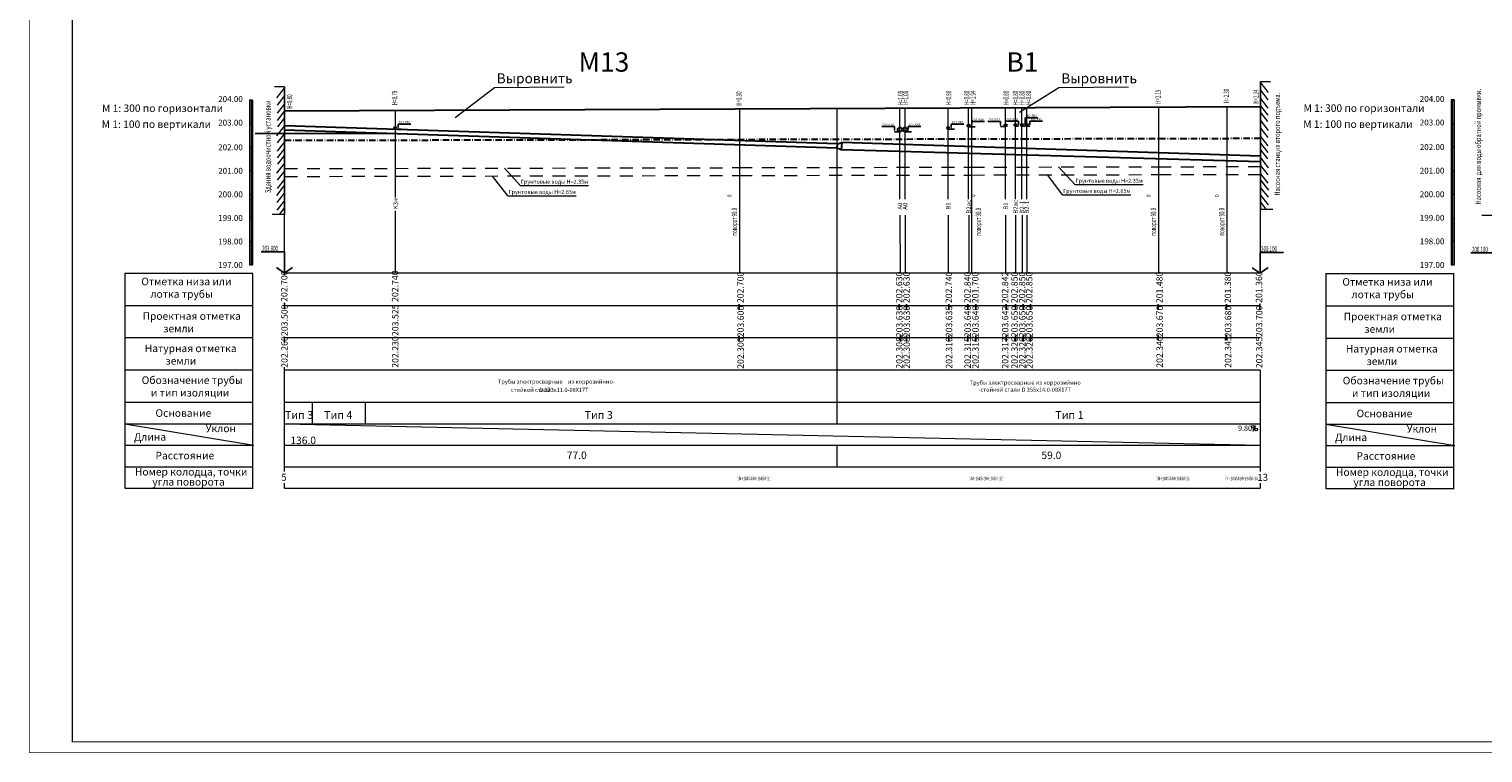
# Model space of a CAD drawing. Extents: x -4229806 to 27361588, y -5033965 to -53074.
# Drawn here: x 2330715 to 2668815, y -1862068 to -1693772 of the extents above; entities that cross this region are included whole.
import ezdxf

# ---------------------------------------------------------------- set-up
doc = ezdxf.new("R2010")
doc.units = 0
doc.header["$MEASUREMENT"] = 0
for name, pattern in [('ACAD_ISO04W100', [2450, 1500, -375, 125, -450]), ('CONTI', [0]), ('Dashed', [5225, 3000, -2225])]:
    doc.linetypes.add(name, pattern=pattern)
for name, color, linetype, lineweight in [('BORDUR-25_Ном_пера__7', 129, 'Continuous', 13), ('K1', 6, 'Continuous', 15), ('kolodes', 7, 'Continuous', 15), ('M_PLUM_WPIP', 3, 'PIS', 30), ('profil.tab', 7, 'Continuous', 15), ('ramka', 250, 'Continuous', 15), ('SEWERAGE_TEXT', 7, 'Continuous', 15), ('vertikal', 1, 'Continuous', 15), ('К1', 250, 'Continuous', 15), ('оси дорог', 8, 'CONTI', 20), ('ПРОЕКТ ОТМ ЗЕМЛИ.', 5, 'Continuous', 30)]:
    doc.layers.add(name, color=color, linetype=linetype, lineweight=lineweight)
for name, color, linetype in [('BORU', 54, 'Continuous'), ('BORU_YERLEŞİM', 4, 'Continuous'), ('Otmetki', 7, 'Continuous'), ('razbiwka', 7, 'Continuous')]:
    doc.layers.add(name, color=color, linetype=linetype)
doc.styles.add('arial', font='arial.ttf')
doc.styles.get("Standard").update_dxf_attribs({"font": 'txt', "bigfont": 'BIGFONT.SHX'})
doc.styles.add('style1', font='romans.shx', dxfattribs={"width": 0.6, "height": 2.5})
doc.styles.add('Text', font='GOTHIC.TTF')
doc.styles.add('СГЕНЕРИР_СТИЛЬ_1', font='arial.ttf')
doc.styles.add('СГЕНЕРИР_СТИЛЬ_5', font='GOTHIC.TTF')
doc.linetypes.add('PIS', pattern='A,1,-0.1,[")",Standard,S=0.1,R=0.1,X=0,Y=-0.05],-0.02', length=1.12)

msp = doc.modelspace()

# ---------------------------------------------------------------- hatches: boundary and pattern name
at = {"layer": 'BORU'}
h = msp.add_hatch(color=256, dxfattribs=at)
h.paths.add_polyline_path([(2382329.77666, -1710262.64164), (2381976.77666, -1710262.64164), (2381976.77666, -1715740.64164), (2382329.77666, -1715740.64164)])
h.paths.add_polyline_path([(2382329.77666, -1715741.95033), (2382682.77666, -1715741.95033), (2382682.77666, -1715740.64164), (2382329.77666, -1715740.64164)])
h = msp.add_hatch(color=256, dxfattribs=at)
h.paths.add_polyline_path([(2661766.22369, -1710234.98746), (2661413.22369, -1710234.98746), (2661413.22369, -1715712.98746), (2661766.22369, -1715712.98746)])
h.paths.add_polyline_path([(2661766.22369, -1715714.29615), (2662119.22369, -1715714.29615), (2662119.22369, -1715712.98746), (2661766.22369, -1715712.98746)])
h = msp.add_hatch(color=256, dxfattribs=at)
h.paths.add_polyline_path([(2382682.77666, -1715749.26866), (2382329.77666, -1715749.26866), (2382329.77666, -1721227.26866), (2382682.77666, -1721227.26866)])
h.paths.add_polyline_path([(2382329.77666, -1721227.26866), (2381976.77666, -1721227.26866), (2381976.77666, -1726705.26866), (2382329.77666, -1726705.26866)])
h.paths.add_polyline_path([(2382682.77666, -1726705.26866), (2382329.77666, -1726705.26866), (2382329.77666, -1732183.26866), (2382682.77666, -1732183.26866)])
h.paths.add_polyline_path([(2382329.77666, -1732183.26866), (2381976.77666, -1732183.26866), (2381976.77666, -1737661.26866), (2382329.77666, -1737661.26866)])
h.paths.add_polyline_path([(2382682.77666, -1737661.26866), (2382329.77666, -1737661.26866), (2382329.77666, -1743139.26866), (2382682.77666, -1743139.26866)])
h.paths.add_polyline_path([(2382329.77666, -1743139.26866), (2381976.77666, -1743139.26866), (2381976.77666, -1748617.26866), (2382329.77666, -1748617.26866)])
h.paths.add_polyline_path([(2382682.77666, -1750742.03184), (2382329.77666, -1750742.03184)])
h = msp.add_hatch(color=256, dxfattribs=at)
h.paths.add_polyline_path([(2662119.22369, -1715721.61448), (2661766.22369, -1715721.61448), (2661766.22369, -1721199.61448), (2662119.22369, -1721199.61448)])
h.paths.add_polyline_path([(2661766.22369, -1721199.61448), (2661413.22369, -1721199.61448), (2661413.22369, -1726677.61448), (2661766.22369, -1726677.61448)])
h.paths.add_polyline_path([(2662119.22369, -1726677.61448), (2661766.22369, -1726677.61448), (2661766.22369, -1732155.61448), (2662119.22369, -1732155.61448)])
h.paths.add_polyline_path([(2661766.22369, -1732155.61448), (2661413.22369, -1732155.61448), (2661413.22369, -1737633.61448), (2661766.22369, -1737633.61448)])
h.paths.add_polyline_path([(2662119.22369, -1737633.61448), (2661766.22369, -1737633.61448), (2661766.22369, -1743111.61448), (2662119.22369, -1743111.61448)])
h.paths.add_polyline_path([(2661766.22369, -1743111.61448), (2661413.22369, -1743111.61448), (2661413.22369, -1748589.61448), (2661766.22369, -1748589.61448)])
h.paths.add_polyline_path([(2662119.22369, -1750714.37766), (2661766.22369, -1750714.37766)])

# ---------------------------------------------------------------- linework, layer by layer
for p, q in [((2382682.77666, -1710266.85929), (2381976.77666, -1710266.85929)), ((2662119.22369, -1710239.20511), (2661413.22369, -1710239.20511))]:
    msp.add_line(p, q)
at = {"lineweight": 0}
for points, const_width in [([(2330777.10329, -1441505.73074), (3345277.10329, -1441505.73074), (3345277.10329, -1862005.73074), (2330777.10329, -1862005.73074)], 125), ([(2340777.10329, -1444005.73074), (3342777.10329, -1444005.73074), (3342777.10329, -1859505.73074), (2340777.10329, -1859505.73074)], 250)]:
    msp.add_lwpolyline(points, close=True, dxfattribs=dict(at, const_width=const_width))
at = {"color": 7, "elevation": 0}
for points in [[(2390120.40935, -1707191.71888), (2390120.40935, -1736857.85538)], [(2617066.32996, -1705965.59585), (2617066.32996, -1735631.73235)]]:
    msp.add_lwpolyline(points, dxfattribs=at)
at = {"lineweight": 0}
for points in [[(2455115.28993, -1707278.96809), (2438942.75135, -1707393.9554), (2429793.86271, -1714436.17548)], [(2586400.78993, -1707278.96809), (2570228.25135, -1707393.9554), (2561079.36271, -1713178.0829)]]:
    msp.add_lwpolyline(points, dxfattribs=at)
at = {"color": 7, "linetype": 'Continuous'}
for points in [[(2390116.8594, -1745579.0704), (2384661.71036, -1745579.0704)], [(2390116.8594, -1750400.28504), (2390116.8594, -1745579.0704)], [(2671481.37989, -1745816.69742), (2666026.23085, -1745816.69742)], [(2388290.67238, -1749204.0344), (2390116.8594, -1750506.59151)], [(2390116.8594, -1750506.59151), (2392000.49834, -1749224.37772)]]:
    msp.add_lwpolyline(points, dxfattribs=at)
at = {"color": 7, "linetype": 'Continuous', "elevation": 0}
for points in [[(2616990.35269, -1750515.11481), (2616990.35269, -1745693.90016)], [(2622445.50173, -1745693.90016), (2616990.35269, -1745693.90016)], [(2615164.16567, -1749318.86416), (2616990.35269, -1750515.11481)], [(2616990.35269, -1750515.11481), (2618873.99164, -1749221.61877)]]:
    msp.add_lwpolyline(points, dxfattribs=at)
at = {"layer": 'BORU_YERLEŞİM', "lineweight": 30}
for p, q in [((2518598.99378, -1721451.18949), (2390141.00003, -1717268.31958)), ((2518672.61169, -1720471.71695, 0), (2390173.54494, -1716268.84931)), ((2518672.61169, -1720471.71695, 0), (2518598.96247, -1721451.60611, 0)), ((2518688.27839, -1720449.33029, 0), (2519738.21293, -1720142.03393, 0)), ((2519738.21293, -1720142.03393, 0), (2519600.68934, -1721808.52756, 0)), ((2617058.50003, -1723287.70653), (2519738.21293, -1720142.03393, 0)), ((2519600.68934, -1721808.52756, 0), (2518605.15252, -1721452.63292, 0)), ((2617042.00003, -1724656.70653), (2519600.68934, -1721808.52756, 0))]:
    msp.add_line(p, q, dxfattribs=at)
at = {"layer": 'BORU_YERLEŞİM'}
msp.add_line((2414551.72999, -1718063.18571), (2383264.62142, -1718063.18571), dxfattribs=at)
at = {"layer": 'K1', "linetype": 'ByBlock'}
for p, q in [((2415862.50577, -1712765.08228, 0), (2415862.78883, -1716511.46554, 0)), ((2495889.64279, -1712310.20653, 0), (2495907.92256, -1750508.21429, 0)), ((2533226.50293, -1723669.86344, 0), (2533226.50293, -1712214.77722, 0)), ((2534424.79345, -1723669.86344, 0), (2534424.79345, -1712209.15858, 0)), ((2544445.51982, -1723669.86344, 0), (2544445.51982, -1712136.47736, 0)), ((2549211.3127, -1724201.09596, 0), (2549211.3127, -1712144.41023, 0)), ((2549874.51207, -1712129.14588, 0), (2549892.79184, -1750507.64409, 0)), ((2557791.87707, -1723669.83953, 0), (2557791.87707, -1712096.58888, 0)), ((2560101.01315, -1724200.96112, 0), (2560101.01315, -1712091.88711, 0)), ((2561606.7379, -1724201.09596, 0), (2561606.7379, -1712092.02194, 0)), ((2562754.08746, -1724201.28261, 0), (2562754.08746, -1712092.2086, 0)), ((2593332.46967, -1711899.20653, 0), (2593350.74944, -1750507.64409, 0)), ((2609233.08851, -1711900.70653, 0), (2609251.36828, -1750502.89373, 0)), ((2415862.829, -1717043.13555, 0), (2415864.02725, -1732902.70653, 0)), ((2617009.7679, -1719701.76464, 0), (2617028.04767, -1750515.5365, 0)), ((2533226.50293, -1733295.45879, 0), (2533226.50293, -1723669.86344, 0)), ((2534424.79345, -1733295.45879, 0), (2534424.79345, -1723669.86344, 0)), ((2544445.51982, -1733295.45879, 0), (2544445.51982, -1723669.86344, 0)), ((2549211.3127, -1733294.88859, 0), (2549211.3127, -1724201.09596, 0)), ((2557791.87707, -1733295.43489, 0), (2557791.87707, -1723669.83953, 0)), ((2560101.01315, -1733294.75376, 0), (2560101.01315, -1724200.96112, 0)), ((2561606.7379, -1733294.88859, 0), (2561606.7379, -1724201.09596, 0)), ((2562754.08746, -1733295.07525, 0), (2562754.08746, -1724201.28261, 0)), ((2415873.82893, -1736042.29909, 0), (2415880.75108, -1750507.05833)), ((2533248.95152, -1737062.30704, 0), (2533256.9341, -1750508.21429, 0)), ((2534447.24204, -1737062.30704, 0), (2534455.22461, -1750508.21429, 0)), ((2544467.96841, -1737062.30704, 0), (2544475.95099, -1750508.21429, 0)), ((2549233.76129, -1737061.73684, 0), (2549241.74387, -1750507.64409, 0)), ((2557814.32566, -1737062.28314, 0), (2557822.30824, -1750508.19039, 0)), ((2560123.46174, -1737061.602, 0), (2560131.44432, -1750507.50926, 0)), ((2561629.18649, -1737061.73684, 0), (2561637.16907, -1750507.64409, 0)), ((2562776.53605, -1737061.92349, 0), (2562784.51863, -1750507.83075, 0))]:
    msp.add_line(p, q, dxfattribs=at)
at = {"layer": 'kolodes'}
msp.add_line((2390114.91024, -1785518.12784), (2616973.29247, -1790518.12784), dxfattribs=at)
at = {"layer": 'M_PLUM_WPIP'}
msp.add_circle((2415855.51385, -1716777.30109, 0), 265.93508, dxfattribs=at)
at = {"layer": 'M_PLUM_WPIP', "color": 4}
for centre, radius in [((2533237.06118, -1717124.7693, 0), 494.35338), ((2534435.3517, -1717124.7693, 0), 494.35338), ((2544456.07808, -1716770.81914, 0), 265.93508), ((2557802.43532, -1716165.55747, 0), 265.93508)]:
    msp.add_circle(centre, radius, dxfattribs=at)
at = {"layer": 'M_PLUM_WPIP', "color": 1}
for centre in [(2549221.87095, -1716215.79026, 0), (2560111.57141, -1716090.16196, 0), (2561617.29615, -1716090.2968, 0), (2562764.64572, -1716090.48346, 0)]:
    msp.add_circle(centre, 265.93508, dxfattribs=at)
at = {"layer": 'Otmetki', "color": 70}
for p, q in [((2416562.66952, -1715857.08724, 0.01538), (2419510.63827, -1715857.08724, 0.01538)), ((2416571.52913, -1715856.60603), (2416571.52913, -1716412.45884)), ((2529037.7779, -1716440.51857, 0.01538), (2531985.74665, -1716440.51857, 0.01538)), ((2531994.60625, -1716440.03737, 0), (2531994.60625, -1716995.89018, 0)), ((2535142.50737, -1716440.51857, 0.01538), (2538090.47612, -1716440.51857, 0.01538)), ((2535151.36697, -1716440.03737, 0), (2535151.36697, -1716995.89018, 0)), ((2545163.23375, -1715850.60528, 0.01538), (2548111.2025, -1715850.60528, 0.01538)), ((2545172.09335, -1715850.12408, 0), (2545172.09335, -1716405.97689, 0)), ((2549929.02662, -1715295.5764, 0.01538), (2552876.99537, -1715295.5764, 0.01538)), ((2549929.02662, -1715295.5764, 0.01538), (2549929.02662, -1715851.42921, 0.01538)), ((2553670.8833, -1715245.34361, 0.01538), (2556618.85205, -1715245.34361, 0.01538)), ((2556611.58371, -1715244.86241, 0), (2556611.58371, -1715800.71522, 0)), ((2557870.75833, -1715169.94811, 0.01538), (2560818.72708, -1715169.94811, 0.01538)), ((2560818.72708, -1715169.94811, 0.01538), (2560818.72708, -1715725.80092, 0.01538)), ((2562324.45182, -1714382.62656, 0.01538), (2565272.42057, -1714382.62656, 0.01538)), ((2562324.45182, -1714382.62656, 0.01538), (2562324.45182, -1715725.93575, 0.01538)), ((2563471.80139, -1715170.2696, 0.01538), (2566419.77014, -1715170.2696, 0.01538)), ((2563471.80139, -1715170.2696, 0.01538), (2563471.80139, -1715726.12241, 0.01538))]:
    msp.add_line(p, q, dxfattribs=at)
at = {"layer": 'Otmetki', "color": 70, "elevation": 0.01538}
for points in [[(2415860.18703, -1717044.88455), (2417358.05324, -1717044.88455)], [(2544460.75126, -1717038.4026), (2545958.61746, -1717038.4026)], [(2549226.54413, -1716483.37372), (2550724.41034, -1716483.37372)], [(2557807.1085, -1716433.14092), (2556602.72411, -1716433.14092)], [(2560116.24459, -1716357.74542), (2560818.72708, -1716357.74542)], [(2561621.96933, -1716357.88026), (2562324.45182, -1716357.88026)], [(2562769.3189, -1716358.06692), (2563471.80139, -1716358.06692)], [(2533241.73436, -1717628.31589), (2531985.74665, -1717628.31589)], [(2534440.02488, -1717628.31589), (2535937.89109, -1717628.31589)]]:
    msp.add_lwpolyline(points, dxfattribs=at)
for points in [[(2416562.66952, -1716415.10217, 446.33838, 0, 0), (2416562.66952, -1717044.88455, 0, 0, 0)], [(2531985.74665, -1716998.5335, 446.33838, 0, 0), (2531985.74665, -1717628.31589, 0, 0, 0)], [(2535142.50737, -1716998.5335, 446.33838, 0, 0), (2535142.50737, -1717628.31589, 0, 0, 0)], [(2545163.23375, -1716408.62021, 446.33838, 0, 0), (2545163.23375, -1717038.4026, 0, 0, 0)], [(2549929.02662, -1715853.59133, 446.33838, 0, 0), (2549929.02662, -1716483.37372, 0, 0, 0)], [(2556602.72411, -1715803.35854, 446.33838, 0, 0), (2556602.72411, -1716433.14092, 0, 0, 0)], [(2560818.72708, -1715727.96304, 446.33838, 0, 0), (2560818.72708, -1716357.74542, 0, 0, 0)], [(2562324.45182, -1715728.09787, 446.33838, 0, 0), (2562324.45182, -1716357.88026, 0, 0, 0)], [(2563471.80139, -1715728.28453, 446.33838, 0, 0), (2563471.80139, -1716358.06692, 0, 0, 0)]]:
    msp.add_lwpolyline(points, format="xyseb", dxfattribs=at)
at = {"layer": 'profil.tab'}
for p, q in [((2381976.77666, -1710266.85929), (2381976.77666, -1715741.95033)), ((2382329.77666, -1710266.85929), (2382329.77666, -1715741.95033)), ((2382682.77666, -1710266.85929), (2382682.77666, -1715741.95033)), ((2661413.22369, -1710239.20511), (2661413.22369, -1715714.29615)), ((2661766.22369, -1710239.20511), (2661766.22369, -1715714.29615)), ((2662119.22369, -1710239.20511), (2662119.22369, -1715714.29615)), ((2518594.50003, -1712283.38484), (2518594.50003, -1785381.28622)), ((2381976.77666, -1715749.26866), (2381976.77666, -1748617.26866)), ((2381976.77666, -1715749.26866), (2382682.77666, -1715749.26866)), ((2382329.77666, -1715749.26866), (2382329.77666, -1748617.26866)), ((2382682.77666, -1715749.26866), (2382682.77666, -1748617.26866)), ((2661413.22369, -1715721.61448), (2661413.22369, -1748589.61448)), ((2661413.22369, -1715721.61448), (2662119.22369, -1715721.61448)), ((2661766.22369, -1715721.61448), (2661766.22369, -1748589.61448)), ((2662119.22369, -1715721.61448), (2662119.22369, -1748589.61448)), ((2382682.77666, -1718974.88466), (2382682.77666, -1748617.26866)), ((2662119.22369, -1718947.23049), (2662119.22369, -1748589.61448)), ((2381976.77666, -1721227.26866), (2382682.77666, -1721227.26866)), ((2661413.22369, -1721199.61448), (2662119.22369, -1721199.61448)), ((2381976.77666, -1726705.26866), (2382682.77666, -1726705.26866)), ((2661413.22369, -1726677.61448), (2662119.22369, -1726677.61448)), ((2381976.77666, -1732183.26866), (2382682.77666, -1732183.26866)), ((2661413.22369, -1732155.61448), (2662119.22369, -1732155.61448)), ((2381976.77666, -1737661.26866), (2382682.77666, -1737661.26866)), ((2390116.73417, -1750999.75254, 0), (2390120.40935, -1736857.85538, 0)), ((2661413.22369, -1737633.61448), (2662119.22369, -1737633.61448)), ((2381976.77666, -1743139.26866), (2382682.77666, -1743139.26866)), ((2661413.22369, -1743111.61448), (2662119.22369, -1743111.61448)), ((2353003.07839, -1750518.12784), (2353003.07839, -1800518.12784)), ((2353003.07839, -1750518.12784), (2382781.38606, -1750518.12784)), ((2381976.77666, -1748617.26866), (2382682.77666, -1748617.26866)), ((2382773.26096, -1800462.95451), (2382773.26096, -1750580.37099)), ((2617028.04273, -1750507.21301, 0), (2390116.86191, -1750508.21429, 0)), ((2632316.57857, -1750612.24909), (2632316.57857, -1800612.24909)), ((2632316.57857, -1750612.24909), (2662094.88624, -1750612.24909)), ((2661413.22369, -1748589.61448), (2662119.22369, -1748589.61448)), ((2662086.76114, -1800557.07576), (2662086.76114, -1750674.49223)), ((2353003.07839, -1758018.12784), (2382773.26096, -1758018.12784)), ((2390114.91024, -1758018.12784), (2390114.99235, -1757702.17434)), ((2390114.91024, -1758018.12784), (2616961.03486, -1758018.12784)), ((2632316.57857, -1758112.24909), (2662086.76114, -1758112.24909)), ((2353003.07839, -1765518.12784), (2382773.26096, -1765518.12784)), ((2390114.91024, -1766542.29876), (2390114.91024, -1765518.12784)), ((2390114.91024, -1765518.12784), (2616972.00003, -1765518.12784)), ((2632316.57857, -1765612.24909), (2662086.76114, -1765612.24909)), ((2353003.07839, -1773018.12784), (2382773.26096, -1773018.12784)), ((2390114.91024, -1773018.12784), (2390114.91024, -1772404.28148)), ((2390114.91024, -1773018.12784), (2616978.50003, -1773018.12784)), ((2390114.91024, -1780518.12784), (2390114.91024, -1773018.12784)), ((2616973.29247, -1773104.93662, 0), (2616973.29247, -1796638.74318, 0)), ((2632316.57857, -1773112.24909), (2662086.76114, -1773112.24909)), ((2353003.07839, -1780518.12784), (2382773.26096, -1780518.12784)), ((2390114.91024, -1785518.12784), (2390114.91024, -1780518.12784)), ((2390114.91024, -1780518.12784), (2616973.29247, -1780518.12784)), ((2396644.75384, -1785509.52556), (2396644.75384, -1780500.95012)), ((2408943.97218, -1785509.52556), (2408943.97218, -1780500.95012)), ((2632316.57857, -1780612.24909), (2662086.76114, -1780612.24909)), ((2353003.07839, -1785518.12784), (2382773.26096, -1785518.12784)), ((2353003.07839, -1785518.12784), (2383003.07839, -1790518.12784)), ((2390114.91024, -1790518.12784), (2390114.91024, -1785518.12784)), ((2390114.91024, -1785518.12784), (2616973.29247, -1785518.12784)), ((2632316.57857, -1785612.24909), (2662086.76114, -1785612.24909)), ((2632316.57857, -1785612.24909), (2662316.57857, -1790612.24909)), ((2353003.07839, -1790518.12784), (2383003.07839, -1790518.12784)), ((2390029.02334, -1790518.12784), (2616973.29247, -1790518.12784)), ((2390114.91024, -1795518.12784), (2390114.91024, -1790518.12784)), ((2518594.50003, -1790518.12784), (2518594.50003, -1795522.70653)), ((2632316.57857, -1790612.24909), (2662316.57857, -1790612.24909)), ((2353003.07839, -1795518.12784), (2382773.26096, -1795518.12784)), ((2390114.91024, -1796619.91354), (2390114.91024, -1795518.12784)), ((2390114.91024, -1795518.12784), (2616973.29247, -1795518.12784)), ((2632316.57857, -1795612.24909), (2662086.76114, -1795612.24909)), ((2353003.07839, -1800517.82728), (2382799.95416, -1800517.45912)), ((2390114.91024, -1800518.12784), (2390114.91024, -1799347.53699)), ((2390114.91024, -1800514.78075), (2616973.29247, -1800483.41883, 0)), ((2616973.29247, -1799366.36663, 0), (2616973.29247, -1800483.41883, 0)), ((2632316.57857, -1800611.94852), (2662113.45434, -1800611.58036))]:
    msp.add_line(p, q, dxfattribs=at)
at = {"layer": 'profil.tab', "ltscale": 0.13}
msp.add_lwpolyline([(2615331.88302, -1787230.93541), (2616039.65568, -1785923.2164)], dxfattribs=at)
at = {"layer": 'profil.tab'}
for centre in [(2615283.12976, -1786246.58377), (2616086.9917, -1786884.41254)]:
    msp.add_circle(centre, 312.92792, dxfattribs=at)
at = {"layer": 'razbiwka'}
for p, q in [((2390077.95379, -1757444.73593), (2390077.95379, -1758791.97201)), ((2495851.20129, -1757731.63258, 0), (2495851.20129, -1759078.86867, 0)), ((2533049.40282, -1757731.74351, 0), (2533049.40282, -1759078.9796, 0)), ((2534760.26015, -1757731.74351, 0), (2534760.26015, -1759078.9796, 0)), ((2544600.11538, -1757731.06238, 0), (2544600.11538, -1759078.29847, 0)), ((2549031.17456, -1757731.06238, 0), (2549031.17456, -1759078.29847, 0)), ((2550852.38124, -1757731.06238, 0), (2550852.38124, -1759078.29847, 0)), ((2557946.47262, -1757731.03848, 0), (2557946.47262, -1759078.27457, 0)), ((2560128.94726, -1757731.03848, 0), (2560128.94726, -1759078.27457, 0)), ((2561926.26587, -1757731.03183, 0), (2561926.26587, -1759078.26792, 0)), ((2563571.15037, -1757731.03183, 0), (2563571.15037, -1759078.26792, 0)), ((2593294.02817, -1757731.06238, 0), (2593294.02817, -1759078.29847, 0)), ((2609194.64701, -1757726.31202, 0), (2609194.64701, -1759073.54811, 0)), ((2616961.03486, -1757664.42875, 0), (2616961.03486, -1759011.66483, 0)), ((2593294.02817, -1764825.56238, 0), (2593294.02817, -1766172.79847, 0)), ((2609194.64701, -1764838.31202, 0), (2609194.64701, -1766185.54811, 0)), ((2495851.20129, -1765079.63258, 0), (2495851.20129, -1766426.86867, 0)), ((2533391.30511, -1765032.24351, 0), (2533391.30511, -1766379.4796, 0)), ((2534760.26015, -1765032.24351, 0), (2534760.26015, -1766379.4796, 0)), ((2544600.11538, -1765031.56238, 0), (2544600.11538, -1766378.79847, 0)), ((2549049.9919, -1765031.56238, 0), (2549049.9919, -1766378.79847, 0)), ((2550871.19858, -1765031.56238, 0), (2550871.19858, -1766378.79847, 0)), ((2557946.47262, -1765031.53848, 0), (2557946.47262, -1766378.77457, 0)), ((2560128.94726, -1765031.53848, 0), (2560128.94726, -1766378.77457, 0)), ((2561926.26587, -1765031.53183, 0), (2561926.26587, -1766378.76792, 0)), ((2563571.15037, -1765031.53183, 0), (2563571.15037, -1766378.76792, 0))]:
    msp.add_line(p, q, dxfattribs=at)
at = {"layer": 'SEWERAGE_TEXT', "color": 7}
for p, q in [((2444994.39727, -1730218.44645), (2441314.61093, -1726114.90221, 0.01198)), ((2571091.0304, -1732357.03652), (2567521.40661, -1727658.2137, 0.01198)), ((2573968.66246, -1729989.25168), (2570095.31924, -1725833.75838, 0.01198)), ((2442116.76521, -1732586.23129), (2438478.85069, -1727937.62444, 0.01198)), ((2460839.50695, -1730220.04963), (2444994.39727, -1730218.44645)), ((2589813.77214, -1729990.85486), (2573968.66246, -1729989.25168)), ((2457961.87489, -1732587.83447), (2442116.76521, -1732586.23129)), ((2586936.14007, -1732358.6397), (2571091.0304, -1732357.03652))]:
    msp.add_line(p, q, dxfattribs=at)
at = {"layer": 'оси дорог', "color": 7, "ltscale": 10, "elevation": 0}
for points in [[(2390128.8238, -1707191.71888), (2387758.33458, -1707191.71888)], [(2617057.91552, -1705965.59585), (2619428.40473, -1705965.59585)], [(2617138.31863, -1706315.66271), (2618906.27092, -1708546.35926)], [(2390048.42068, -1707541.78574), (2388280.46839, -1709772.48229)], [(2390120.40935, -1709236.66243), (2388387.71131, -1711422.87727)], [(2617066.32996, -1708010.5394), (2618799.028, -1710196.75425)], [(2617066.32996, -1709935.98571), (2618799.028, -1712122.20056)], [(2390120.40935, -1711162.10874), (2388387.71131, -1713348.32359)], [(2390120.40935, -1712804.54635), (2388387.71131, -1714990.7612)], [(2617066.32996, -1711578.42332), (2618799.028, -1713764.63817)], [(2617066.32996, -1713182.94201), (2618705.99744, -1715251.77645)], [(2390048.42068, -1716330.20968), (2388280.46839, -1718560.90623)], [(2390120.40935, -1714409.06504), (2388480.74187, -1716477.89948)], [(2617066.32996, -1716798.96333), (2618799.028, -1718985.17818)], [(2617138.31863, -1715104.08665), (2618906.27092, -1717334.7832)], [(2390120.40935, -1718025.08636), (2388387.71131, -1720211.30121)], [(2390120.40935, -1719950.53268), (2388387.71131, -1722136.74753)], [(2617066.32996, -1718724.40965), (2618799.028, -1720910.6245)], [(2617066.32996, -1720277.72897), (2618799.028, -1722463.94382)], [(2390120.40935, -1721503.852), (2388387.71131, -1723690.06685)], [(2390120.40935, -1723108.37069), (2388480.74187, -1725177.20513)], [(2617066.32996, -1721882.24766), (2618705.99744, -1723951.0821)], [(2617138.31863, -1723803.3923), (2618906.27092, -1726034.08885)], [(2390048.42068, -1725029.51533), (2388280.46839, -1727260.21188)], [(2390120.40935, -1726724.39202), (2388387.71131, -1728910.60686)], [(2617066.32996, -1725498.26899), (2618799.028, -1727684.48384)], [(2617066.32996, -1727423.7153), (2618799.028, -1729609.93015)], [(2389988.36146, -1730196.01816), (2388220.40917, -1732426.71472)], [(2390120.40935, -1728649.83833), (2388387.71131, -1730836.05318)], [(2617126.38918, -1730664.77182), (2618859.08722, -1732850.98667)], [(2617198.37785, -1728969.89513), (2618966.33014, -1731200.59169)], [(2390060.35014, -1731890.89485), (2388327.65209, -1734077.1097)], [(2390117.03479, -1733644.71598), (2388349.0825, -1735875.41254)], [(2617066.32996, -1734050.4929), (2618319.55103, -1735631.73235)], [(2617069.70452, -1732418.59295), (2618837.65682, -1734649.28951)], [(2390120.40935, -1736857.85538), (2387219.21523, -1736857.85538)], [(2390120.40935, -1735276.61593), (2388867.18829, -1736857.85538)], [(2617066.32996, -1735631.73235), (2619967.52408, -1735631.73235)], [(2671484.92984, -1737095.4824), (2668583.73571, -1737095.4824)]]:
    msp.add_lwpolyline(points, dxfattribs=at)
at = {"layer": 'ПРОЕКТ ОТМ ЗЕМЛИ.'}
msp.add_line((2617057.00003, -1711821.70653), (2390108.50003, -1712885.83958), dxfattribs=at)
at = {"layer": 'ПРОЕКТ ОТМ ЗЕМЛИ.', "linetype": 'ACAD_ISO04W100'}
msp.add_line((2617082.00003, -1719235.70653), (2390132.50003, -1719709.20653), dxfattribs=at)
at = {"layer": 'ПРОЕКТ ОТМ ЗЕМЛИ.', "color": 4, "linetype": 'Dashed', "lineweight": 15}
for p, q in [((2390122.25729, -1726206.36977, 0), (2415852.78363, -1726152.68645, 0)), ((2415852.78363, -1726152.68645, 0), (2495882.83526, -1725985.71437, 0)), ((2495882.83526, -1725985.71437, 0), (2549867.72099, -1725873.08207, 0)), ((2549867.72099, -1725873.08207, 0), (2593325.72396, -1725782.41272, 0)), ((2549867.72099, -1727698.8904, 0), (2593325.72396, -1727608.22105, 0)), ((2593325.72396, -1725782.41272, 0), (2617071.75729, -1725732.86977, 0)), ((2593325.72396, -1727608.22105, 0), (2617071.75729, -1727558.67811, 0)), ((2390122.25729, -1728032.17811, 0), (2415852.78363, -1727978.49478, 0)), ((2415852.78363, -1727978.49478, 0), (2495882.83526, -1727811.5227, 0)), ((2495882.83526, -1727811.5227, 0), (2549867.72099, -1727698.8904, 0))]:
    msp.add_line(p, q, dxfattribs=at)

# ---------------------------------------------------------------- texts
at = {"color": 82, "style": 'style1', "width": 0.6}
for s, p in [('H=0.80', (2391903.60431, -1712272.16363)), ('H=0.79', (2416332.10431, -1711424.16363)), ('H=0.90', (2496427.74599, -1711580.33306, 0)), ('H=1.00', (2533984.09547, -1711451.62267, 0)), ('H=1.00', (2535182.38599, -1711451.62267, 0)), ('H=0.90', (2545203.11237, -1711451.62267, 0)), ('H=0.80', (2549412.34823, -1711427.87713, 0)), ('H=1.94', (2550839.45729, -1711396.32562, 0)), ('H=0.80', (2558549.46962, -1711451.59877, 0)), ('H=0.80', (2560744.16888, -1711427.74229, 0)), ('H=0.80', (2562249.89362, -1711427.87713, 0)), ('H=0.80', (2563750.5605, -1711428.06378, 0)), ('H=2.19', (2593870.57287, -1711144.26286, 0)), ('H=2.30', (2609771.19172, -1710956.5125, 0)), ('H=2.34', (2616658.15032, -1711116.2575, 0))]:
    msp.add_text(s, height=1250, rotation=90, dxfattribs=at).set_placement(p)
at = {"color": 7, "style": 'style1', "width": 0.6}
for s, p in [('о', (2494060.40428, -1732835.42038, 0)), ('о', (2550774.63485, -1732834.85018, 0)), ('о', (2591503.23116, -1732834.85018, 0)), ('о', (2607403.85001, -1732830.09982, 0)), (' поворот 90.0', (2495362.55702, -1742028.31211, 0)), (' поворот 90.0', (2552076.78759, -1742027.74191, 0)), (' поворот 90.0', (2592805.3839, -1742027.74191, 0)), (' поворот 90.0', (2608706.00275, -1742022.99155, 0))]:
    msp.add_text(s, height=1250, rotation=90, dxfattribs=at).set_placement(p)
for s, p in [('203.800', (2384900.51555, -1745393.06643)), ('200.100', (2617229.15788, -1745507.8962, 0)), ('200,100', (2666265.03603, -1745630.69345))]:
    msp.add_text(s, height=1250, dxfattribs=at).set_placement(p)
at = {"char_height": 937.5, "width": 22316.3049643, "attachment_point": 1}
for s, insert in [('{\\fTimes New Roman|b0|i0|c204|p18;Грунтовые воды Н=\\fTimes New Roman|b0|i0|c0|p18;2.35\\fTimes New Roman|b0|i0|c204|p18;м}', (2445089.36082, -1728802.33351, 0.00297)), ('{\\fTimes New Roman|b0|i0|c204|p18;Грунтовые воды Н=\\fTimes New Roman|b0|i0|c0|p18;2.65\\fTimes New Roman|b0|i0|c204|p18;м}', (2571185.99394, -1730940.92358, 0.00297)), ('{\\fTimes New Roman|b0|i0|c204|p18;Грунтовые воды Н=\\fTimes New Roman|b0|i0|c0|p18;2.35\\fTimes New Roman|b0|i0|c204|p18;м}', (2574063.62601, -1728573.13874, 0.00297)), ('{\\fTimes New Roman|b0|i0|c204|p18;Грунтовые воды Н=\\fTimes New Roman|b0|i0|c0|p18;2.65\\fTimes New Roman|b0|i0|c204|p18;м}', (2442211.72875, -1731170.11835, 0.00297))]:
    msp.add_mtext(s, dxfattribs=dict(at, insert=insert))
at = {"char_height": 1837.5, "width": 70623, "attachment_point": 1, "style": 'arial'}
for s, insert in [('Тип 3', (2390195.53874, -1782575.50806)), ('Тип 4', (2399318.9651, -1782575.50806)), ('Тип 3', (2459888.68073, -1782575.50806)), ('Тип 1', (2569353.19408, -1782575.50806))]:
    msp.add_mtext(s, dxfattribs=dict(at, insert=insert))
at = {"layer": 'BORDUR-25_Ном_пера__7', "color": 0, "lineweight": 0, "style": 'СГЕНЕРИР_СТИЛЬ_5'}
for s, p in [('Трубы электросварные', (2439760.31202, -1776215.23072)), ('стойкой стали ', (2442759.48872, -1778144.67514)), ('                                             D 273x11.0-08X17T ', (2436161.12502, -1778137.13667)), (' из коррозийнно-', (2455706.28122, -1776207.12901)), ('Трубы электросварные из коррозийнно', (2549488.46207, -1776444.467)), ('-стойкой стали D 355x14.0-08X17Т ', (2551490.68904, -1778107.15417))]:
    msp.add_text(s, height=960, dxfattribs=at).set_placement(p)
at = {"layer": 'BORDUR-25_Ном_пера__7', "color": 0, "linetype": 'Continuous', "char_height": 1300, "attachment_point": 4, "rotation": 90, "style": 'СГЕНЕРИР_СТИЛЬ_1'}
for s, insert in [('{\\W0.750000x;Здания водоочистной установки}', (2386237.40081, -1731935.33243)), ('{\\W0.75;Насосная станция второго подъема.}', (2620992.3289, -1732488.18027)), ('{\\W0.75;Насосная  для воды обратной промывки.}', (2667719.62989, -1734541.02702))]:
    msp.add_mtext(s, dxfattribs=dict(at, insert=insert))
at = {"layer": 'M_PLUM_WPIP', "insert": (2415415.49392, -1735695.1384, 0.20197), "char_height": 1041.4562265, "width": 19787.6087917, "attachment_point": 1, "rotation": 89.9989239177}
msp.add_mtext('{\\fArial|b0|i0|c0|p34;K3\\fArial|b0|i0|c204|p34;н}', dxfattribs=at)
at = {"layer": 'M_PLUM_WPIP', "color": 4, "char_height": 1041.4562265, "width": 19787.6087917, "attachment_point": 1, "rotation": 89.9989239177}
for s, insert in [('{\\fArial|b0|i0|c0|p34;A0}', (2532713.04124, -1735775.04833, 0.20197)), ('{\\fArial|b0|i0|c0|p34;A0}', (2533911.33176, -1735775.04833, 0.20197)), ('{\\fArial|b0|i0|c0|p34;B1}', (2543932.05814, -1735775.04833, 0.20197)), ('{\\fArial|b0|i0|c0|p34;B1}', (2557278.41539, -1735775.02443, 0.20197))]:
    msp.add_mtext(s, dxfattribs=dict(at, insert=insert))
at = {"layer": 'M_PLUM_WPIP', "color": 1, "char_height": 1041.4562265, "width": 19787.6087917, "attachment_point": 1, "rotation": 89.9989239177}
for s, insert in [('{\\fArial|b0|i0|c0|p34;B2\\fArial|b0|i0|c204|p34;вс}', (2548697.85102, -1736714.5747, 0.20197)), ('{\\fArial|b0|i0|c0|p34;B2\\fArial|b0|i0|c204|p34;вс}', (2559587.55147, -1736714.43986, 0.20197)), ('{\\fArial|b0|i0|c0|p34;B2-1}', (2561093.27621, -1736714.5747, 0.20197)), ('{\\fArial|b0|i0|c0|p34;B2-1}', (2562240.62578, -1736714.76135, 0.20197))]:
    msp.add_mtext(s, dxfattribs=dict(at, insert=insert))
at = {"layer": 'Otmetki'}
for s, p in [('202.850', (2562391.56229, -1714238.7736, 0.01538)), ('202.740', (2416629.78, -1715713.23427, 0.01538)), ('202.630', (2529104.88837, -1716296.6656, 0.01538)), ('202.630', (2535209.61784, -1716296.6656, 0.01538)), ('202.740', (2545230.34422, -1715706.75231, 0.01538)), ('202.840', (2549996.1371, -1715151.72343, 0.01538)), ('202.842', (2553737.99377, -1715101.49064, 0.01538)), ('202.850', (2557937.8688, -1715026.09514, 0.01538)), ('202.850', (2563538.91186, -1715026.41663, 0.01538))]:
    msp.add_text(s, height=557.922978, dxfattribs=at).set_placement(p)
at = {"layer": 'profil.tab', "attachment_point": 1}
for s, insert, char_height, width in [('204.00', (2374693.75837, -1709353.1288), 1375, 9442), ('204.00', (2654130.20539, -1709325.47463), 1375, 9442), ('{\\fArial|b0|i0|c204|p34;М 1\\fNew Gulim|b0|i0|c129|p18;: \\fNew Gulim|b0|i0|c204|p18;3\\fNew Gulim|b0|i0|c129|p18;00\\fArial|b0|i0|c204|p34; по горизонтали}', (2347669.61892, -1711307.1595, -0.06147), 1749.99999622, 35486.6306432), ('{\\fArial|b0|i0|c204|p34;М 1\\fNew Gulim|b0|i0|c129|p18;: \\fNew Gulim|b0|i0|c204|p18;3\\fNew Gulim|b0|i0|c129|p18;00\\fArial|b0|i0|c204|p34; по горизонтали}', (2627106.06594, -1711279.50532, -0.06147), 1749.99999622, 35486.6306432), ('{\\fArial|b0|i0|c204|p34;М 1}: {\\fArial|b0|i0|c204|p34;1\\fArial|b0|i0|c0|p34;00\\fArial|b0|i0|c204|p34; по вертикали}', (2347597.2468, -1715025.98383, -0.06147), 1749.99999622, 29858.9499355), ('203.00', (2374693.75837, -1714835.53818), 1375, 9442), ('{\\fArial|b0|i0|c204|p34;М 1}: {\\fArial|b0|i0|c204|p34;1\\fArial|b0|i0|c0|p34;00\\fArial|b0|i0|c204|p34; по вертикали}', (2627033.69382, -1714998.32965, -0.06147), 1749.99999622, 29858.9499355), ('203.00', (2654130.20539, -1714807.884), 1375, 9442), ('202.00', (2374693.75837, -1720559.7624), 1375, 9442), ('202.00', (2654130.20539, -1720532.10823), 1375, 9442), ('201.00', (2374693.75837, -1726037.7624), 1375, 9442), ('201.00', (2654130.20539, -1726010.10823), 1375, 9442), ('200.00', (2374693.75837, -1731515.7624), 1375, 9442), ('200.00', (2654130.20539, -1731488.10823), 1375, 9442), ('199.00', (2374693.75837, -1736993.7624), 1375, 9442), ('199.00', (2654130.20539, -1736966.10823), 1375, 9442), ('198.00', (2374693.75837, -1742471.7624), 1375, 9442), ('198.00', (2654130.20539, -1742444.10823), 1375, 9442), ('197.00', (2374693.75837, -1747949.7624), 1375, 9442), ('197.00', (2654130.20539, -1747922.10823), 1375, 9442)]:
    msp.add_mtext(s, dxfattribs=dict(at, insert=insert, char_height=char_height, width=width))
at = {"layer": 'profil.tab', "ltscale": 0.13, "attachment_point": 1}
for s, insert, char_height, width in [('{\\fArial|b0|i0|c204|p34;  Отметка низа или\\P      лотка трубы}', (2355731.9003, -1751583.08588), 1750, 33249.9), ('{\\fArial|b0|i0|c204|p34;  Отметка низа или\\P      лотка трубы}', (2635045.40048, -1751677.20712), 1750, 33249.9), ('{\\fArial|b0|i0|c204|p34;  Проектная отметка \\P           земли}', (2356037.89413, -1759621.15215), 1750, 33249.9), ('{\\fArial|b0|i0|c204|p34;  Проектная отметка \\P           земли}', (2635351.39431, -1759715.2734), 1750, 33249.9), ('{\\fArial|b0|i0|c204|p34;  Натурная отметка \\P           земли}', (2356547.88384, -1767125.63209), 1750, 33249.9), ('{\\fArial|b0|i0|c204|p34;  Натурная отметка \\P           земли}', (2635861.38401, -1767219.75334), 1750, 33249.9), ('{\\fArial|b0|i0|c204|p34;  Обозначение трубы \\P      и тип изоляции}', (2355833.89824, -1774529.29473), 1750, 33249.9), ('{\\fArial|b0|i0|c204|p34;  Обозначение трубы \\P      и тип изоляции}', (2635147.39842, -1774623.41598), 1750, 33249.9), ('{\\fArial|b0|i0|c204|p34;        Основание}', (2355833.89824, -1782172.55122), 1750, 33249.9), ('{\\fArial|b0|i0|c204|p34;        Основание}', (2635147.39842, -1782266.67246), 1750, 33249.9), ('{\\fArial|b0|i0|c204|p34;Длина}', (2355102.58178, -1787724.40361), 1750, 33249.9), ('{\\fArial|b0|i0|c204|p34; Уклон}', (2371235.58178, -1785739.40361), 1750, 33249.9), ('136.0', (2391476.85667, -1788526.54777), 1750, 33249.9), ('{\\fArial Narrow|b0|i0|c0|p34;9.80\\fArial|b0|i0|c204|p34; }', (2611864.24239, -1785967.78975), 1225, 23274.93), ('{\\fArial|b0|i0|c204|p34;Длина}', (2634416.08196, -1787818.52486), 1750, 33249.9), ('{\\fArial|b0|i0|c204|p34; Уклон}', (2650549.08196, -1785833.52486), 1750, 33249.9), ('{\\fArial|b0|i0|c204|p34;        Расстояние}', (2355833.89824, -1792057.82947), 1750, 33249.9), ('77.0', (2455765.41611, -1792001.85833), 1750, 33249.9), ('59.0', (2566135.91611, -1792001.85833), 1750, 33249.9), ('{\\fArial|b0|i0|c204|p34;        Расстояние}', (2635147.39842, -1792151.95072), 1750, 33249.9), ('{\\fArial|b0|i0|c204|p34;Номер колодца},{\\fArial|b0|i0|c204|p34; точки}', (2355323.90667, -1795828.50213), 1750, 33249.9), ('{\\fArial|b0|i0|c204|p34;   угла поворота}', (2357771.85539, -1798172.43403), 1750, 33249.9), ('{\\fArial|b0|i0|c204|p34;Номер колодца},{\\fArial|b0|i0|c204|p34; точки}', (2634637.40685, -1795922.62337), 1750, 33249.9), ('{\\fArial|b0|i0|c204|p34;   угла поворота}', (2637085.35557, -1798266.55528), 1750, 33249.9)]:
    msp.add_mtext(s, dxfattribs=dict(at, insert=insert, char_height=char_height, width=width))
at = {"layer": 'ramka', "color": 7, "style": 'Text'}
for s, p in [('M13', (2458496.84585, -1703674.6784, -0.12293)), ('B1', (2558017.34585, -1703674.6784, -0.12293))]:
    msp.add_text(s, height=4499.99999, dxfattribs=at).set_placement(p)
at = {"layer": 'vertikal', "width": 0.65}
for s, p in [('\\M+18454\\M+18450-31', (2495488.71225, -1798679.87389, 0)), ('\\M+18454\\M+18450-32', (2549473.58154, -1798679.30369, 0)), ('\\M+18454\\M+18450-33', (2592931.53913, -1798679.30369, 0)), ('\\M+18454\\M+18450-34', (2608832.15798, -1798674.55333, 0))]:
    msp.add_text(s, height=818.2870351, dxfattribs=at).set_placement(p)
at = {"layer": 'vertikal', "char_height": 1487.7946093, "width": 8300.1680781, "attachment_point": 1, "rotation": 90}
for s, insert in [('{\\fArial Narrow|b0|i0|c0|p34;202.700}', (2389321.83247, -1757206.2428)), ('{\\fArial Narrow|b0|i0|c0|p34;202.740}', (2415086.33247, -1757206.2428)), ('{\\fArial Narrow|b0|i0|c0|p34;202.700}', (2495408.32009, -1757493.13946, 0)), ('{\\fArial Narrow|b0|i0|c0|p34;202.630}', (2532311.66267, -1757493.25039, 0)), ('{\\fArial Narrow|b0|i0|c0|p34;202.630}', (2534022.52, -1757493.25039, 0)), ('{\\fArial Narrow|b0|i0|c0|p34;202.740}', (2543862.37523, -1757492.56926, 0)), ('{\\fArial Narrow|b0|i0|c0|p34;202.840}', (2548199.0611, -1757492.56926, 0)), ('{\\fArial Narrow|b0|i0|c0|p34;201.700}', (2550020.26779, -1757492.56926, 0)), ('{\\fArial Narrow|b0|i0|c0|p34;202.842}', (2556931.07082, -1757492.54536, 0)), ('{\\fArial Narrow|b0|i0|c0|p34;202.850}', (2559113.54546, -1757492.54536, 0)), ('{\\fArial Narrow|b0|i0|c0|p34;202.850}', (2560910.86407, -1757492.53871, 0)), ('{\\fArial Narrow|b0|i0|c0|p34;202.850}', (2562555.74857, -1757492.53871, 0)), ('{\\fArial Narrow|b0|i0|c0|p34;201.480}', (2592851.14697, -1757492.56926, 0)), ('{\\fArial Narrow|b0|i0|c0|p34;201.380}', (2608751.76581, -1757487.8189, 0)), ('{\\fArial Narrow|b0|i0|c0|p34;201.360}', (2615992.43772, -1757425.93562, 0)), ('{\\fArial Narrow|b0|i0|c0|p34;203.500}', (2389363.93792, -1765138.15098)), ('{\\fArial Narrow|b0|i0|c0|p34;203.525}', (2415128.43792, -1765138.15098)), ('{\\fArial Narrow|b0|i0|c0|p34;203.600}', (2495450.42554, -1765425.04764, 0)), ('{\\fArial Narrow|b0|i0|c0|p34;203.630}', (2532353.76812, -1765425.15857, 0)), ('{\\fArial Narrow|b0|i0|c0|p34;203.630}', (2534064.62545, -1765425.15857, 0)), ('{\\fArial Narrow|b0|i0|c0|p34;203.635}', (2543904.48068, -1765424.47744, 0)), ('{\\fArial Narrow|b0|i0|c0|p34;203.640}', (2548241.16655, -1765424.47744, 0)), ('{\\fArial Narrow|b0|i0|c0|p34;203.640}', (2550062.37324, -1765424.47744, 0)), ('{\\fArial Narrow|b0|i0|c0|p34;203.642}', (2556973.17628, -1765424.45353, 0)), ('{\\fArial Narrow|b0|i0|c0|p34;203.650}', (2559155.65091, -1765424.45353, 0)), ('{\\fArial Narrow|b0|i0|c0|p34;203.650}', (2560952.96952, -1765424.44689, 0)), ('{\\fArial Narrow|b0|i0|c0|p34;203.650}', (2562597.85402, -1765424.44689, 0)), ('{\\fArial Narrow|b0|i0|c0|p34;203.670}', (2592893.25242, -1765424.47744, 0)), ('{\\fArial Narrow|b0|i0|c0|p34;203.680}', (2608793.87126, -1765419.72708, 0)), ('{\\fArial Narrow|b0|i0|c0|p34;203.700}', (2616034.54317, -1765357.8438, 0)), ('{\\fArial Narrow|b0|i0|c0|p34;202.260}', (2389363.93792, -1772520.31432)), ('{\\fArial Narrow|b0|i0|c0|p34;202.230}', (2415128.43792, -1772520.31432)), ('{\\fArial Narrow|b0|i0|c0|p34;202.300}', (2495450.42554, -1772773.04764, 0)), ('{\\fArial Narrow|b0|i0|c0|p34;202.308}', (2532353.76812, -1772725.65857, 0)), ('{\\fArial Narrow|b0|i0|c0|p34;202.308}', (2534064.62545, -1772725.65857, 0)), ('{\\fArial Narrow|b0|i0|c0|p34;202.310}', (2543904.48068, -1772724.97744, 0)), ('{\\fArial Narrow|b0|i0|c0|p34;202.315}', (2548241.16655, -1772724.97744, 0)), ('{\\fArial Narrow|b0|i0|c0|p34;202.315}', (2550062.37324, -1772724.97744, 0)), ('{\\fArial Narrow|b0|i0|c0|p34;202.317}', (2556973.17628, -1772724.95353, 0)), ('{\\fArial Narrow|b0|i0|c0|p34;202.326}', (2559155.65091, -1772724.95353, 0)), ('{\\fArial Narrow|b0|i0|c0|p34;202.326}', (2560952.96952, -1772724.94689, 0)), ('{\\fArial Narrow|b0|i0|c0|p34;202.326}', (2562597.85402, -1772724.94689, 0)), ('{\\fArial Narrow|b0|i0|c0|p34;202.340}', (2592893.25242, -1772518.97744, 0)), ('{\\fArial Narrow|b0|i0|c0|p34;202.345}', (2608793.87126, -1772531.72708, 0)), ('{\\fArial Narrow|b0|i0|c0|p34;202.345}', (2616034.54317, -1772615.62898, 0))]:
    msp.add_mtext(s, dxfattribs=dict(at, insert=insert))
at = {"layer": 'vertikal', "char_height": 1636.57407, "width": 4628.7235281, "attachment_point": 1}
for s, insert in [('5', (2389382.38913, -1797165.43823)), ('13', (2616358.00877, -1797184.26787, 0))]:
    msp.add_mtext(s, dxfattribs=dict(at, insert=insert))
at = {"layer": 'К1', "color": 0, "linetype": 'Continuous', "lineweight": 40, "char_height": 2339.5272672, "width": 30604.8889618, "attachment_point": 1}
for insert in [(2439465.00872, -1704055.22523), (2570750.50872, -1704055.22523)]:
    msp.add_mtext('{\\fTahoma|b0|i0|c204|p34;Выровнить}', dxfattribs=dict(at, insert=insert))

doc.saveas('drawing.dxf')
